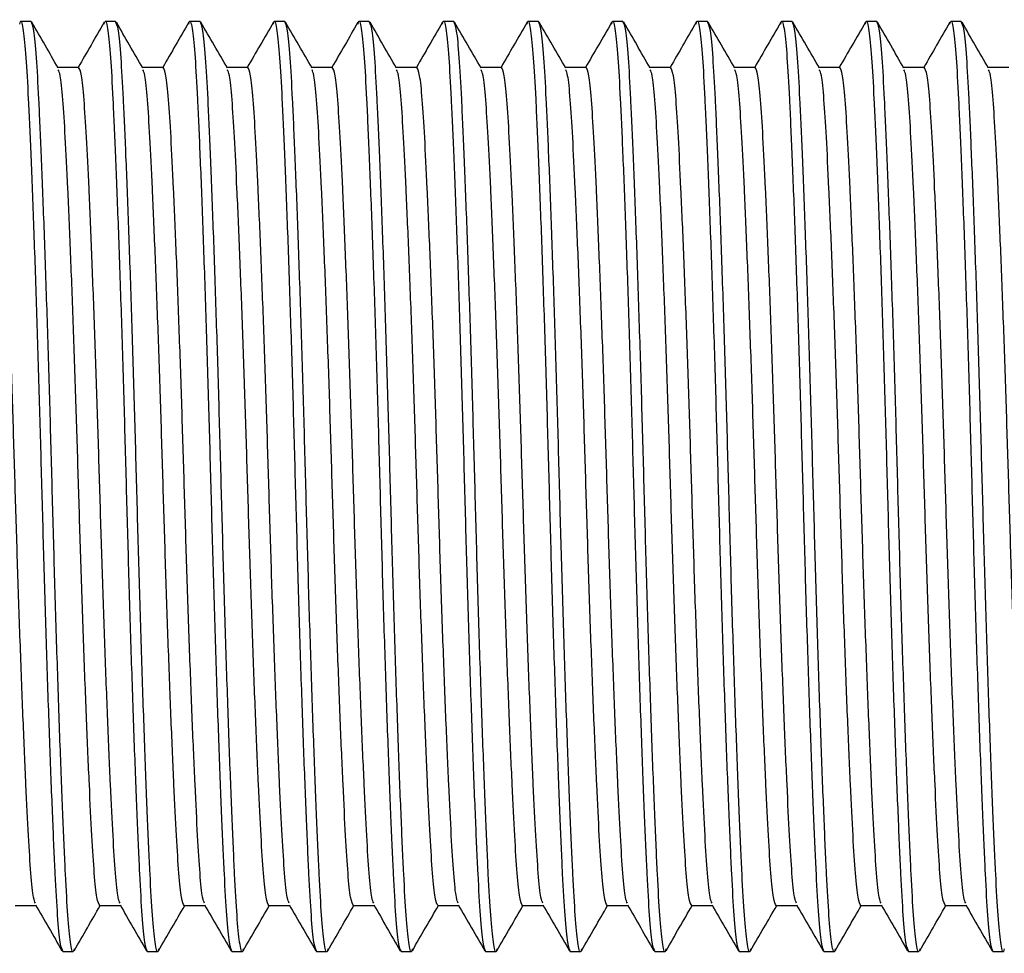
# Model space of a CAD drawing. Units: millimetres. Extents: x 20 to 1163, y 37 to 547.
# Drawn here: x 692 to 716, y 218 to 240 of the extents above; entities that cross this region are included whole.
import ezdxf

# ---------------------------------------------------------------- set-up
doc = ezdxf.new("R2010")
doc.units = ezdxf.units.MM
doc.header["$LTSCALE"] = 5

msp = doc.modelspace()

# ---------------------------------------------------------------- linework, layer by layer
at = {"color": 7, "linetype": 'Continuous', "lineweight": 25}
for p, q in [((692.7, 240.332), (692.45, 240.332)), ((694.7, 240.332), (694.45, 240.332)), ((696.7, 240.332), (696.45, 240.332)), ((698.7, 240.332), (698.45, 240.332)), ((700.7, 240.332), (700.45, 240.332)), ((702.7, 240.332), (702.45, 240.332)), ((704.7, 240.332), (704.45, 240.332)), ((706.7, 240.332), (706.45, 240.332)), ((708.7, 240.332), (708.45, 240.332)), ((710.7, 240.332), (710.45, 240.332)), ((712.7, 240.332), (712.45, 240.332)), ((714.7, 240.332), (714.45, 240.332)), ((693.825, 239.249), (693.335, 239.249)), ((695.825, 239.249), (695.335, 239.249)), ((697.825, 239.249), (697.335, 239.249)), ((699.825, 239.249), (699.335, 239.249)), ((701.825, 239.249), (701.335, 239.249)), ((703.825, 239.249), (703.335, 239.249)), ((705.825, 239.249), (705.335, 239.249)), ((707.825, 239.249), (707.335, 239.249)), ((709.825, 239.249), (709.335, 239.249)), ((711.825, 239.249), (711.335, 239.249)), ((713.825, 239.249), (713.335, 239.249)), ((715.825, 239.249), (715.335, 239.249)), ((692.325, 219.414), (692.815, 219.414)), ((694.325, 219.414), (694.815, 219.414)), ((696.325, 219.414), (696.815, 219.414)), ((698.325, 219.414), (698.815, 219.414)), ((700.325, 219.414), (700.815, 219.414)), ((702.325, 219.414), (702.815, 219.414)), ((704.325, 219.414), (704.815, 219.414)), ((706.325, 219.414), (706.815, 219.414)), ((708.325, 219.414), (708.815, 219.414)), ((710.325, 219.414), (710.815, 219.414)), ((712.325, 219.414), (712.815, 219.414)), ((714.325, 219.414), (714.815, 219.414)), ((693.45, 218.332), (693.7, 218.332)), ((695.45, 218.332), (695.7, 218.332)), ((697.45, 218.332), (697.7, 218.332)), ((699.45, 218.332), (699.7, 218.332)), ((701.45, 218.332), (701.7, 218.332)), ((703.45, 218.332), (703.7, 218.332)), ((705.45, 218.332), (705.7, 218.332)), ((707.45, 218.332), (707.7, 218.332)), ((709.45, 218.332), (709.7, 218.332)), ((711.45, 218.332), (711.7, 218.332)), ((713.45, 218.332), (713.7, 218.332)), ((715.45, 218.332), (715.7, 218.332))]:
    msp.add_line(p, q, dxfattribs=at)
for points, knots in [([(692.432, 240.271), (692.438, 240.295), (692.466, 240.407), (692.516, 240.165), (692.579, 239.555), (692.635, 238.539), (692.696, 237.183), (692.761, 235.494), (692.828, 233.549), (692.892, 231.464), (692.95, 229.332), (693.008, 227.2), (693.072, 225.115), (693.139, 223.17), (693.204, 221.481), (693.265, 220.122), (693.321, 219.119), (693.384, 218.459), (693.428, 218.374), (693.45, 218.332)], [0, 0, 0, 0, 0.017242, 0.079895, 0.141318, 0.200746, 0.261506, 0.323881, 0.386674, 0.448638, 0.508621, 0.568604, 0.630568, 0.69336, 0.755736, 0.816496, 0.875924, 0.937347, 1, 1, 1, 1]), ([(693.718, 218.392), (693.712, 218.368), (693.684, 218.257), (693.634, 218.499), (693.571, 219.108), (693.515, 220.124), (693.454, 221.481), (693.389, 223.17), (693.322, 225.115), (693.258, 227.2), (693.2, 229.332), (693.142, 231.464), (693.078, 233.549), (693.011, 235.494), (692.946, 237.182), (692.885, 238.542), (692.829, 239.545), (692.766, 240.205), (692.722, 240.289), (692.7, 240.332)], [0, 0, 0, 0, 0.0170034, 0.0796717, 0.1411094, 0.200552, 0.2613267, 0.3237173, 0.3865254, 0.448504, 0.5085017, 0.5684994, 0.630478, 0.6932861, 0.7556767, 0.8164514, 0.875894, 0.9373317, 1, 1, 1, 1]), ([(693.345, 239.232), (693.24, 239.412), (693.031, 239.774), (692.823, 240.135), (692.718, 240.316)], [0, 0, 0, 0, 0.499969, 1, 1, 1, 1]), ([(694.432, 240.315), (694.327, 240.135), (694.122, 239.779), (693.916, 239.424), (693.815, 239.249)], [0, 0, 0, 0, 0.5085427, 1, 1, 1, 1]), ([(694.432, 240.271), (694.438, 240.295), (694.466, 240.407), (694.516, 240.165), (694.579, 239.555), (694.635, 238.539), (694.696, 237.183), (694.761, 235.494), (694.828, 233.549), (694.892, 231.464), (694.95, 229.332), (695.008, 227.2), (695.072, 225.115), (695.139, 223.17), (695.204, 221.481), (695.265, 220.122), (695.321, 219.119), (695.384, 218.459), (695.428, 218.374), (695.45, 218.332)], [0, 0, 0, 0, 0.017242, 0.079895, 0.141318, 0.200746, 0.261506, 0.323881, 0.386674, 0.448638, 0.508621, 0.568604, 0.630568, 0.69336, 0.755736, 0.816496, 0.875924, 0.937347, 1, 1, 1, 1]), ([(695.718, 218.392), (695.712, 218.368), (695.684, 218.257), (695.634, 218.499), (695.571, 219.108), (695.515, 220.124), (695.454, 221.481), (695.389, 223.17), (695.322, 225.115), (695.258, 227.2), (695.2, 229.332), (695.142, 231.464), (695.078, 233.549), (695.011, 235.494), (694.946, 237.182), (694.885, 238.542), (694.829, 239.545), (694.766, 240.205), (694.722, 240.289), (694.7, 240.332)], [0, 0, 0, 0, 0.0170034, 0.0796717, 0.1411094, 0.200552, 0.2613267, 0.3237173, 0.3865254, 0.448504, 0.5085017, 0.5684994, 0.630478, 0.6932861, 0.7556767, 0.8164514, 0.875894, 0.9373317, 1, 1, 1, 1]), ([(695.345, 239.232), (695.24, 239.412), (695.031, 239.774), (694.823, 240.135), (694.718, 240.316)], [0, 0, 0, 0, 0.4999693, 1, 1, 1, 1]), ([(696.432, 240.315), (696.327, 240.135), (696.122, 239.779), (695.916, 239.424), (695.815, 239.249)], [0, 0, 0, 0, 0.508543, 1, 1, 1, 1]), ([(696.432, 240.271), (696.438, 240.295), (696.466, 240.407), (696.516, 240.165), (696.579, 239.555), (696.635, 238.539), (696.696, 237.183), (696.761, 235.494), (696.828, 233.549), (696.892, 231.464), (696.95, 229.332), (697.008, 227.2), (697.072, 225.115), (697.139, 223.17), (697.204, 221.481), (697.265, 220.122), (697.321, 219.119), (697.384, 218.459), (697.428, 218.374), (697.45, 218.332)], [0, 0, 0, 0, 0.017242, 0.079895, 0.141318, 0.200746, 0.261506, 0.323881, 0.386674, 0.448638, 0.508621, 0.568604, 0.630568, 0.69336, 0.755736, 0.816496, 0.875924, 0.937347, 1, 1, 1, 1]), ([(697.718, 218.392), (697.712, 218.368), (697.684, 218.257), (697.634, 218.499), (697.571, 219.108), (697.515, 220.124), (697.454, 221.481), (697.389, 223.17), (697.322, 225.115), (697.258, 227.2), (697.2, 229.332), (697.142, 231.464), (697.078, 233.549), (697.011, 235.494), (696.946, 237.182), (696.885, 238.542), (696.829, 239.545), (696.766, 240.205), (696.722, 240.289), (696.7, 240.332)], [0, 0, 0, 0, 0.017003, 0.079672, 0.141109, 0.200552, 0.261327, 0.323717, 0.386525, 0.448504, 0.508502, 0.568499, 0.630478, 0.693286, 0.755677, 0.816451, 0.875894, 0.937332, 1, 1, 1, 1]), ([(697.345, 239.232), (697.24, 239.412), (697.031, 239.774), (696.823, 240.135), (696.718, 240.316)], [0, 0, 0, 0, 0.499969, 1, 1, 1, 1]), ([(698.432, 240.315), (698.327, 240.135), (698.122, 239.779), (697.916, 239.424), (697.815, 239.249)], [0, 0, 0, 0, 0.5085427, 1, 1, 1, 1]), ([(698.432, 240.271), (698.438, 240.295), (698.466, 240.407), (698.516, 240.165), (698.579, 239.555), (698.635, 238.539), (698.696, 237.183), (698.761, 235.494), (698.828, 233.549), (698.892, 231.464), (698.95, 229.332), (699.008, 227.2), (699.072, 225.115), (699.139, 223.17), (699.204, 221.481), (699.265, 220.122), (699.321, 219.119), (699.384, 218.459), (699.428, 218.374), (699.45, 218.332)], [0, 0, 0, 0, 0.017242, 0.079895, 0.141318, 0.200746, 0.261506, 0.323881, 0.386674, 0.448638, 0.508621, 0.568604, 0.630568, 0.69336, 0.755736, 0.816496, 0.875924, 0.937347, 1, 1, 1, 1]), ([(699.718, 218.392), (699.712, 218.368), (699.684, 218.257), (699.634, 218.499), (699.571, 219.108), (699.515, 220.124), (699.454, 221.481), (699.389, 223.17), (699.322, 225.115), (699.258, 227.2), (699.2, 229.332), (699.142, 231.464), (699.078, 233.549), (699.011, 235.494), (698.946, 237.182), (698.885, 238.542), (698.829, 239.545), (698.766, 240.205), (698.722, 240.289), (698.7, 240.332)], [0, 0, 0, 0, 0.017003, 0.079672, 0.141109, 0.200552, 0.261327, 0.323717, 0.386525, 0.448504, 0.508502, 0.568499, 0.630478, 0.693286, 0.755677, 0.816451, 0.875894, 0.937332, 1, 1, 1, 1]), ([(699.345, 239.232), (699.24, 239.412), (699.031, 239.774), (698.823, 240.135), (698.718, 240.316)], [0, 0, 0, 0, 0.499969, 1, 1, 1, 1]), ([(700.432, 240.315), (700.327, 240.135), (700.122, 239.779), (699.916, 239.424), (699.815, 239.249)], [0, 0, 0, 0, 0.508543, 1, 1, 1, 1]), ([(700.432, 240.271), (700.438, 240.295), (700.466, 240.407), (700.516, 240.165), (700.579, 239.555), (700.635, 238.539), (700.696, 237.183), (700.761, 235.494), (700.828, 233.549), (700.892, 231.464), (700.95, 229.332), (701.008, 227.2), (701.072, 225.115), (701.139, 223.17), (701.204, 221.481), (701.265, 220.122), (701.321, 219.119), (701.384, 218.459), (701.428, 218.374), (701.45, 218.332)], [0, 0, 0, 0, 0.017242, 0.079895, 0.141318, 0.200746, 0.261506, 0.323881, 0.386674, 0.448638, 0.508621, 0.568604, 0.630568, 0.69336, 0.755736, 0.816496, 0.875924, 0.937347, 1, 1, 1, 1]), ([(701.718, 218.392), (701.712, 218.368), (701.684, 218.257), (701.634, 218.499), (701.571, 219.108), (701.515, 220.124), (701.454, 221.481), (701.389, 223.17), (701.322, 225.115), (701.258, 227.2), (701.2, 229.332), (701.142, 231.464), (701.078, 233.549), (701.011, 235.494), (700.946, 237.182), (700.885, 238.542), (700.829, 239.545), (700.766, 240.205), (700.722, 240.289), (700.7, 240.332)], [0, 0, 0, 0, 0.017003, 0.079672, 0.141109, 0.200552, 0.261327, 0.323717, 0.386525, 0.448504, 0.508502, 0.568499, 0.630478, 0.693286, 0.755677, 0.816451, 0.875894, 0.937332, 1, 1, 1, 1]), ([(701.345, 239.232), (701.24, 239.412), (701.031, 239.774), (700.823, 240.135), (700.718, 240.316)], [0, 0, 0, 0, 0.499969, 1, 1, 1, 1]), ([(702.432, 240.315), (702.327, 240.135), (702.122, 239.779), (701.916, 239.424), (701.815, 239.249)], [0, 0, 0, 0, 0.5085427, 1, 1, 1, 1]), ([(702.432, 240.271), (702.438, 240.295), (702.466, 240.407), (702.516, 240.165), (702.579, 239.555), (702.635, 238.539), (702.696, 237.183), (702.761, 235.494), (702.828, 233.549), (702.892, 231.464), (702.95, 229.332), (703.008, 227.2), (703.072, 225.115), (703.139, 223.17), (703.204, 221.481), (703.265, 220.122), (703.321, 219.119), (703.384, 218.459), (703.428, 218.374), (703.45, 218.332)], [0, 0, 0, 0, 0.017242, 0.079895, 0.141318, 0.200746, 0.261506, 0.323881, 0.386674, 0.448638, 0.508621, 0.568604, 0.630568, 0.69336, 0.755736, 0.816496, 0.875924, 0.937347, 1, 1, 1, 1]), ([(703.718, 218.392), (703.712, 218.368), (703.684, 218.257), (703.634, 218.499), (703.571, 219.108), (703.515, 220.124), (703.454, 221.481), (703.389, 223.17), (703.322, 225.115), (703.258, 227.2), (703.2, 229.332), (703.142, 231.464), (703.078, 233.549), (703.011, 235.494), (702.946, 237.182), (702.885, 238.542), (702.829, 239.545), (702.766, 240.205), (702.722, 240.289), (702.7, 240.332)], [0, 0, 0, 0, 0.017003, 0.079672, 0.141109, 0.200552, 0.261327, 0.323717, 0.386525, 0.448504, 0.508502, 0.568499, 0.630478, 0.693286, 0.755677, 0.816451, 0.875894, 0.937332, 1, 1, 1, 1]), ([(703.345, 239.232), (703.24, 239.412), (703.031, 239.774), (702.823, 240.135), (702.718, 240.316)], [0, 0, 0, 0, 0.499969, 1, 1, 1, 1]), ([(704.432, 240.315), (704.327, 240.135), (704.122, 239.779), (703.916, 239.424), (703.815, 239.249)], [0, 0, 0, 0, 0.508543, 1, 1, 1, 1]), ([(704.432, 240.271), (704.438, 240.295), (704.466, 240.407), (704.516, 240.165), (704.579, 239.555), (704.635, 238.539), (704.696, 237.183), (704.761, 235.494), (704.828, 233.549), (704.892, 231.464), (704.95, 229.332), (705.008, 227.2), (705.072, 225.115), (705.139, 223.17), (705.204, 221.481), (705.265, 220.122), (705.321, 219.119), (705.384, 218.459), (705.428, 218.374), (705.45, 218.332)], [0, 0, 0, 0, 0.017242, 0.079895, 0.141318, 0.200746, 0.261506, 0.323881, 0.386674, 0.448638, 0.508621, 0.568604, 0.630568, 0.69336, 0.755736, 0.816496, 0.875924, 0.937347, 1, 1, 1, 1]), ([(705.718, 218.392), (705.712, 218.368), (705.684, 218.257), (705.634, 218.499), (705.571, 219.108), (705.515, 220.124), (705.454, 221.481), (705.389, 223.17), (705.322, 225.115), (705.258, 227.2), (705.2, 229.332), (705.142, 231.464), (705.078, 233.549), (705.011, 235.494), (704.946, 237.182), (704.885, 238.542), (704.829, 239.545), (704.766, 240.205), (704.722, 240.289), (704.7, 240.332)], [0, 0, 0, 0, 0.017003, 0.079672, 0.141109, 0.200552, 0.261327, 0.323717, 0.386525, 0.448504, 0.508502, 0.568499, 0.630478, 0.693286, 0.755677, 0.816451, 0.875894, 0.937332, 1, 1, 1, 1]), ([(705.345, 239.232), (705.24, 239.412), (705.031, 239.774), (704.823, 240.135), (704.718, 240.316)], [0, 0, 0, 0, 0.499969, 1, 1, 1, 1]), ([(706.432, 240.315), (706.327, 240.135), (706.122, 239.779), (705.916, 239.424), (705.815, 239.249)], [0, 0, 0, 0, 0.5085427, 1, 1, 1, 1]), ([(706.432, 240.271), (706.438, 240.295), (706.466, 240.407), (706.516, 240.165), (706.579, 239.555), (706.635, 238.539), (706.696, 237.183), (706.761, 235.494), (706.828, 233.549), (706.892, 231.464), (706.95, 229.332), (707.008, 227.2), (707.072, 225.115), (707.139, 223.17), (707.204, 221.481), (707.265, 220.122), (707.321, 219.119), (707.384, 218.459), (707.428, 218.374), (707.45, 218.332)], [0, 0, 0, 0, 0.017242, 0.079895, 0.141318, 0.200746, 0.261506, 0.323881, 0.386674, 0.448638, 0.508621, 0.568604, 0.630568, 0.69336, 0.755736, 0.816496, 0.875924, 0.937347, 1, 1, 1, 1]), ([(707.718, 218.392), (707.712, 218.368), (707.684, 218.257), (707.634, 218.499), (707.571, 219.108), (707.515, 220.124), (707.454, 221.481), (707.389, 223.17), (707.322, 225.115), (707.258, 227.2), (707.2, 229.332), (707.142, 231.464), (707.078, 233.549), (707.011, 235.494), (706.946, 237.182), (706.885, 238.542), (706.829, 239.545), (706.766, 240.205), (706.722, 240.289), (706.7, 240.332)], [0, 0, 0, 0, 0.017003, 0.079672, 0.141109, 0.200552, 0.261327, 0.323717, 0.386525, 0.448504, 0.508502, 0.568499, 0.630478, 0.693286, 0.755677, 0.816451, 0.875894, 0.937332, 1, 1, 1, 1]), ([(707.345, 239.232), (707.24, 239.412), (707.031, 239.774), (706.823, 240.135), (706.718, 240.316)], [0, 0, 0, 0, 0.499969, 1, 1, 1, 1]), ([(708.432, 240.315), (708.327, 240.135), (708.122, 239.779), (707.916, 239.424), (707.815, 239.249)], [0, 0, 0, 0, 0.5085427, 1, 1, 1, 1]), ([(708.432, 240.271), (708.438, 240.295), (708.466, 240.407), (708.516, 240.165), (708.579, 239.555), (708.635, 238.539), (708.696, 237.183), (708.761, 235.494), (708.828, 233.549), (708.892, 231.464), (708.95, 229.332), (709.008, 227.2), (709.072, 225.115), (709.139, 223.17), (709.204, 221.481), (709.265, 220.122), (709.321, 219.119), (709.384, 218.459), (709.428, 218.374), (709.45, 218.332)], [0, 0, 0, 0, 0.017242, 0.079895, 0.141318, 0.200746, 0.261506, 0.323881, 0.386674, 0.448638, 0.508621, 0.568604, 0.630568, 0.69336, 0.755736, 0.816496, 0.875924, 0.937347, 1, 1, 1, 1]), ([(709.718, 218.392), (709.712, 218.368), (709.684, 218.257), (709.634, 218.499), (709.571, 219.108), (709.515, 220.124), (709.454, 221.481), (709.389, 223.17), (709.322, 225.115), (709.258, 227.2), (709.2, 229.332), (709.142, 231.464), (709.078, 233.549), (709.011, 235.494), (708.946, 237.182), (708.885, 238.542), (708.829, 239.545), (708.766, 240.205), (708.722, 240.289), (708.7, 240.332)], [0, 0, 0, 0, 0.017003, 0.079672, 0.141109, 0.200552, 0.261327, 0.323717, 0.386525, 0.448504, 0.508502, 0.568499, 0.630478, 0.693286, 0.755677, 0.816451, 0.875894, 0.937332, 1, 1, 1, 1]), ([(709.345, 239.232), (709.24, 239.412), (709.031, 239.774), (708.823, 240.135), (708.718, 240.316)], [0, 0, 0, 0, 0.4999693, 1, 1, 1, 1]), ([(710.432, 240.315), (710.327, 240.135), (710.122, 239.779), (709.916, 239.424), (709.815, 239.249)], [0, 0, 0, 0, 0.508543, 1, 1, 1, 1]), ([(710.432, 240.271), (710.438, 240.295), (710.466, 240.407), (710.516, 240.165), (710.579, 239.555), (710.635, 238.539), (710.696, 237.183), (710.761, 235.494), (710.828, 233.549), (710.892, 231.464), (710.95, 229.332), (711.008, 227.2), (711.072, 225.115), (711.139, 223.17), (711.204, 221.481), (711.265, 220.122), (711.321, 219.119), (711.384, 218.459), (711.428, 218.374), (711.45, 218.332)], [0, 0, 0, 0, 0.017242, 0.079895, 0.141318, 0.200746, 0.261506, 0.323881, 0.386674, 0.448638, 0.508621, 0.568604, 0.630568, 0.69336, 0.755736, 0.816496, 0.875924, 0.937347, 1, 1, 1, 1]), ([(711.718, 218.392), (711.712, 218.368), (711.684, 218.257), (711.634, 218.499), (711.571, 219.108), (711.515, 220.124), (711.454, 221.481), (711.389, 223.17), (711.322, 225.115), (711.258, 227.2), (711.2, 229.332), (711.142, 231.464), (711.078, 233.549), (711.011, 235.494), (710.946, 237.182), (710.885, 238.542), (710.829, 239.545), (710.766, 240.205), (710.722, 240.289), (710.7, 240.332)], [0, 0, 0, 0, 0.017003, 0.079672, 0.141109, 0.200552, 0.261327, 0.323717, 0.386525, 0.448504, 0.508502, 0.568499, 0.630478, 0.693286, 0.755677, 0.816451, 0.875894, 0.937332, 1, 1, 1, 1]), ([(711.345, 239.232), (711.24, 239.412), (711.031, 239.774), (710.823, 240.135), (710.718, 240.316)], [0, 0, 0, 0, 0.499969, 1, 1, 1, 1]), ([(712.432, 240.315), (712.327, 240.135), (712.122, 239.779), (711.916, 239.424), (711.815, 239.249)], [0, 0, 0, 0, 0.5085427, 1, 1, 1, 1]), ([(712.432, 240.271), (712.438, 240.295), (712.466, 240.407), (712.516, 240.165), (712.579, 239.555), (712.635, 238.539), (712.696, 237.183), (712.761, 235.494), (712.828, 233.549), (712.892, 231.464), (712.95, 229.332), (713.008, 227.2), (713.072, 225.115), (713.139, 223.17), (713.204, 221.481), (713.265, 220.122), (713.321, 219.119), (713.384, 218.459), (713.428, 218.374), (713.45, 218.332)], [0, 0, 0, 0, 0.017242, 0.079895, 0.141318, 0.200746, 0.261506, 0.323881, 0.386674, 0.448638, 0.508621, 0.568604, 0.630568, 0.69336, 0.755736, 0.816496, 0.875924, 0.937347, 1, 1, 1, 1]), ([(713.718, 218.392), (713.712, 218.368), (713.684, 218.257), (713.634, 218.499), (713.571, 219.108), (713.515, 220.124), (713.454, 221.481), (713.389, 223.17), (713.322, 225.115), (713.258, 227.2), (713.2, 229.332), (713.142, 231.464), (713.078, 233.549), (713.011, 235.494), (712.946, 237.182), (712.885, 238.542), (712.829, 239.545), (712.766, 240.205), (712.722, 240.289), (712.7, 240.332)], [0, 0, 0, 0, 0.017003, 0.079672, 0.141109, 0.200552, 0.261327, 0.323717, 0.386525, 0.448504, 0.508502, 0.568499, 0.630478, 0.693286, 0.755677, 0.816451, 0.875894, 0.937332, 1, 1, 1, 1]), ([(713.345, 239.232), (713.24, 239.412), (713.031, 239.774), (712.823, 240.135), (712.718, 240.316)], [0, 0, 0, 0, 0.4999693, 1, 1, 1, 1]), ([(714.432, 240.315), (714.327, 240.135), (714.122, 239.779), (713.916, 239.424), (713.815, 239.249)], [0, 0, 0, 0, 0.508543, 1, 1, 1, 1]), ([(714.432, 240.271), (714.438, 240.295), (714.466, 240.407), (714.516, 240.165), (714.579, 239.555), (714.635, 238.539), (714.696, 237.183), (714.761, 235.494), (714.828, 233.549), (714.892, 231.464), (714.95, 229.332), (715.008, 227.2), (715.072, 225.115), (715.139, 223.17), (715.204, 221.481), (715.265, 220.122), (715.321, 219.119), (715.384, 218.459), (715.428, 218.374), (715.45, 218.332)], [0, 0, 0, 0, 0.017242, 0.079895, 0.141318, 0.200746, 0.261506, 0.323881, 0.386674, 0.448638, 0.508621, 0.568604, 0.630568, 0.69336, 0.755736, 0.816496, 0.875924, 0.937347, 1, 1, 1, 1]), ([(715.718, 218.392), (715.712, 218.368), (715.684, 218.257), (715.634, 218.499), (715.571, 219.108), (715.515, 220.124), (715.454, 221.481), (715.389, 223.17), (715.322, 225.115), (715.258, 227.2), (715.2, 229.332), (715.142, 231.464), (715.078, 233.549), (715.011, 235.494), (714.946, 237.182), (714.885, 238.542), (714.829, 239.545), (714.766, 240.205), (714.722, 240.289), (714.7, 240.332)], [0, 0, 0, 0, 0.017003, 0.079672, 0.141109, 0.200552, 0.261327, 0.323717, 0.386525, 0.448504, 0.508502, 0.568499, 0.630478, 0.693286, 0.755677, 0.816451, 0.875894, 0.937332, 1, 1, 1, 1]), ([(715.345, 239.232), (715.24, 239.412), (715.031, 239.774), (714.823, 240.135), (714.718, 240.316)], [0, 0, 0, 0, 0.499969, 1, 1, 1, 1]), ([(692.805, 219.474), (692.79, 219.504), (692.752, 219.576), (692.696, 220.128), (692.64, 221.027), (692.579, 222.254), (692.514, 223.776), (692.447, 225.53), (692.383, 227.409), (692.325, 229.332), (692.267, 231.254), (692.203, 233.134), (692.136, 234.888), (692.071, 236.41), (692.01, 237.636), (691.954, 238.54), (691.891, 239.135), (691.847, 239.211), (691.825, 239.249)], [0, 0, 0, 0, 0.0454306, 0.1091542, 0.1708075, 0.2338432, 0.2985554, 0.3637009, 0.4279857, 0.4902151, 0.5524445, 0.6167293, 0.6818747, 0.746587, 0.8096226, 0.871276, 0.9349996, 1, 1, 1, 1]), ([(694.325, 219.414), (694.303, 219.453), (694.259, 219.529), (694.196, 220.124), (694.14, 221.028), (694.079, 222.254), (694.014, 223.776), (693.947, 225.53), (693.883, 227.409), (693.825, 229.332), (693.767, 231.254), (693.703, 233.134), (693.636, 234.888), (693.571, 236.41), (693.51, 237.637), (693.454, 238.536), (693.398, 239.088), (693.36, 239.16), (693.345, 239.19)], [0, 0, 0, 0, 0.064987, 0.1286974, 0.190338, 0.2533606, 0.3180594, 0.3831914, 0.4474629, 0.5096794, 0.5718959, 0.6361674, 0.7012994, 0.7659983, 0.8290209, 0.8906615, 0.9543719, 1, 1, 1, 1]), ([(694.805, 219.474), (694.79, 219.504), (694.752, 219.576), (694.696, 220.128), (694.64, 221.027), (694.579, 222.254), (694.514, 223.776), (694.447, 225.53), (694.383, 227.409), (694.325, 229.332), (694.267, 231.254), (694.203, 233.134), (694.136, 234.888), (694.071, 236.41), (694.01, 237.636), (693.954, 238.54), (693.891, 239.135), (693.847, 239.211), (693.825, 239.249)], [0, 0, 0, 0, 0.0454306, 0.1091542, 0.1708075, 0.2338432, 0.2985554, 0.3637009, 0.4279857, 0.4902151, 0.5524445, 0.6167293, 0.6818747, 0.746587, 0.8096226, 0.871276, 0.9349996, 1, 1, 1, 1]), ([(696.325, 219.414), (696.303, 219.453), (696.259, 219.529), (696.196, 220.124), (696.14, 221.028), (696.079, 222.254), (696.014, 223.776), (695.947, 225.53), (695.883, 227.409), (695.825, 229.332), (695.767, 231.254), (695.703, 233.134), (695.636, 234.888), (695.571, 236.41), (695.51, 237.637), (695.454, 238.536), (695.398, 239.088), (695.36, 239.16), (695.345, 239.19)], [0, 0, 0, 0, 0.064987, 0.1286974, 0.190338, 0.2533606, 0.3180594, 0.3831914, 0.4474629, 0.5096794, 0.5718959, 0.6361674, 0.7012994, 0.7659983, 0.8290209, 0.8906615, 0.9543719, 1, 1, 1, 1]), ([(696.805, 219.474), (696.79, 219.504), (696.752, 219.576), (696.696, 220.128), (696.64, 221.027), (696.579, 222.254), (696.514, 223.776), (696.447, 225.53), (696.383, 227.409), (696.325, 229.332), (696.267, 231.254), (696.203, 233.134), (696.136, 234.888), (696.071, 236.41), (696.01, 237.636), (695.954, 238.54), (695.891, 239.135), (695.847, 239.211), (695.825, 239.249)], [0, 0, 0, 0, 0.0454306, 0.1091542, 0.1708075, 0.2338432, 0.2985554, 0.3637009, 0.4279857, 0.4902151, 0.5524445, 0.6167293, 0.6818747, 0.746587, 0.8096226, 0.871276, 0.9349996, 1, 1, 1, 1]), ([(698.325, 219.414), (698.303, 219.453), (698.259, 219.529), (698.196, 220.124), (698.14, 221.028), (698.079, 222.254), (698.014, 223.776), (697.947, 225.53), (697.883, 227.409), (697.825, 229.332), (697.767, 231.254), (697.703, 233.134), (697.636, 234.888), (697.571, 236.41), (697.51, 237.637), (697.454, 238.536), (697.398, 239.088), (697.36, 239.16), (697.345, 239.19)], [0, 0, 0, 0, 0.064987, 0.1286974, 0.190338, 0.2533606, 0.3180594, 0.3831914, 0.4474629, 0.5096794, 0.5718959, 0.6361674, 0.7012994, 0.7659983, 0.8290209, 0.8906615, 0.9543719, 1, 1, 1, 1]), ([(698.805, 219.474), (698.79, 219.504), (698.752, 219.576), (698.696, 220.128), (698.64, 221.027), (698.579, 222.254), (698.514, 223.776), (698.447, 225.53), (698.383, 227.409), (698.325, 229.332), (698.267, 231.254), (698.203, 233.134), (698.136, 234.888), (698.071, 236.41), (698.01, 237.636), (697.954, 238.54), (697.891, 239.135), (697.847, 239.211), (697.825, 239.249)], [0, 0, 0, 0, 0.0454306, 0.1091542, 0.1708075, 0.2338432, 0.2985554, 0.3637009, 0.4279857, 0.4902151, 0.5524445, 0.6167293, 0.6818747, 0.746587, 0.8096226, 0.871276, 0.9349996, 1, 1, 1, 1]), ([(700.325, 219.414), (700.303, 219.453), (700.259, 219.529), (700.196, 220.124), (700.14, 221.028), (700.079, 222.254), (700.014, 223.776), (699.947, 225.53), (699.883, 227.409), (699.825, 229.332), (699.767, 231.254), (699.703, 233.134), (699.636, 234.888), (699.571, 236.41), (699.51, 237.637), (699.454, 238.536), (699.398, 239.088), (699.36, 239.16), (699.345, 239.19)], [0, 0, 0, 0, 0.064987, 0.1286974, 0.190338, 0.2533606, 0.3180594, 0.3831914, 0.4474629, 0.5096794, 0.5718959, 0.6361674, 0.7012994, 0.7659983, 0.8290209, 0.8906615, 0.9543719, 1, 1, 1, 1]), ([(700.805, 219.474), (700.79, 219.504), (700.752, 219.576), (700.696, 220.128), (700.64, 221.027), (700.579, 222.254), (700.514, 223.776), (700.447, 225.53), (700.383, 227.409), (700.325, 229.332), (700.267, 231.254), (700.203, 233.134), (700.136, 234.888), (700.071, 236.41), (700.01, 237.636), (699.954, 238.54), (699.891, 239.135), (699.847, 239.211), (699.825, 239.249)], [0, 0, 0, 0, 0.0454306, 0.1091542, 0.1708075, 0.2338432, 0.2985554, 0.3637009, 0.4279857, 0.4902151, 0.5524445, 0.6167293, 0.6818747, 0.746587, 0.8096226, 0.871276, 0.9349996, 1, 1, 1, 1]), ([(702.325, 219.414), (702.303, 219.453), (702.259, 219.529), (702.196, 220.124), (702.14, 221.028), (702.079, 222.254), (702.014, 223.776), (701.947, 225.53), (701.883, 227.409), (701.825, 229.332), (701.767, 231.254), (701.703, 233.134), (701.636, 234.888), (701.571, 236.41), (701.51, 237.637), (701.454, 238.536), (701.398, 239.088), (701.36, 239.16), (701.345, 239.19)], [0, 0, 0, 0, 0.064987, 0.1286974, 0.190338, 0.2533606, 0.3180594, 0.3831914, 0.4474629, 0.5096794, 0.5718959, 0.6361674, 0.7012994, 0.7659983, 0.8290209, 0.8906615, 0.9543719, 1, 1, 1, 1]), ([(702.805, 219.474), (702.79, 219.504), (702.752, 219.576), (702.696, 220.128), (702.64, 221.027), (702.579, 222.254), (702.514, 223.776), (702.447, 225.53), (702.383, 227.409), (702.325, 229.332), (702.267, 231.254), (702.203, 233.134), (702.136, 234.888), (702.071, 236.41), (702.01, 237.636), (701.954, 238.54), (701.891, 239.135), (701.847, 239.211), (701.825, 239.249)], [0, 0, 0, 0, 0.0454306, 0.1091542, 0.1708075, 0.2338432, 0.2985554, 0.3637009, 0.4279857, 0.4902151, 0.5524445, 0.6167293, 0.6818747, 0.746587, 0.8096226, 0.871276, 0.9349996, 1, 1, 1, 1]), ([(704.325, 219.414), (704.303, 219.453), (704.259, 219.529), (704.196, 220.124), (704.14, 221.028), (704.079, 222.254), (704.014, 223.776), (703.947, 225.53), (703.883, 227.409), (703.825, 229.332), (703.767, 231.254), (703.703, 233.134), (703.636, 234.888), (703.571, 236.41), (703.51, 237.637), (703.454, 238.536), (703.398, 239.088), (703.36, 239.16), (703.345, 239.19)], [0, 0, 0, 0, 0.064987, 0.1286974, 0.190338, 0.2533606, 0.3180594, 0.3831914, 0.4474629, 0.5096794, 0.5718959, 0.6361674, 0.7012994, 0.7659983, 0.8290209, 0.8906615, 0.9543719, 1, 1, 1, 1]), ([(704.805, 219.474), (704.79, 219.504), (704.752, 219.576), (704.696, 220.128), (704.64, 221.027), (704.579, 222.254), (704.514, 223.776), (704.447, 225.53), (704.383, 227.409), (704.325, 229.332), (704.267, 231.254), (704.203, 233.134), (704.136, 234.888), (704.071, 236.41), (704.01, 237.636), (703.954, 238.54), (703.891, 239.135), (703.847, 239.211), (703.825, 239.249)], [0, 0, 0, 0, 0.0454306, 0.1091542, 0.1708075, 0.2338432, 0.2985554, 0.3637009, 0.4279857, 0.4902151, 0.5524445, 0.6167293, 0.6818747, 0.746587, 0.8096226, 0.871276, 0.9349996, 1, 1, 1, 1]), ([(706.325, 219.414), (706.303, 219.453), (706.259, 219.529), (706.196, 220.124), (706.14, 221.028), (706.079, 222.254), (706.014, 223.776), (705.947, 225.53), (705.883, 227.409), (705.825, 229.332), (705.767, 231.254), (705.703, 233.134), (705.636, 234.888), (705.571, 236.41), (705.51, 237.637), (705.454, 238.536), (705.398, 239.088), (705.36, 239.16), (705.345, 239.19)], [0, 0, 0, 0, 0.064987, 0.1286974, 0.190338, 0.2533606, 0.3180594, 0.3831914, 0.4474629, 0.5096794, 0.5718959, 0.6361674, 0.7012994, 0.7659983, 0.8290209, 0.8906615, 0.9543719, 1, 1, 1, 1]), ([(706.805, 219.474), (706.79, 219.504), (706.752, 219.576), (706.696, 220.128), (706.64, 221.027), (706.579, 222.254), (706.514, 223.776), (706.447, 225.53), (706.383, 227.409), (706.325, 229.332), (706.267, 231.254), (706.203, 233.134), (706.136, 234.888), (706.071, 236.41), (706.01, 237.636), (705.954, 238.54), (705.891, 239.135), (705.847, 239.211), (705.825, 239.249)], [0, 0, 0, 0, 0.0454306, 0.1091542, 0.1708075, 0.2338432, 0.2985554, 0.3637009, 0.4279857, 0.4902151, 0.5524445, 0.6167293, 0.6818747, 0.746587, 0.8096226, 0.871276, 0.9349996, 1, 1, 1, 1]), ([(708.325, 219.414), (708.303, 219.453), (708.259, 219.529), (708.196, 220.124), (708.14, 221.028), (708.079, 222.254), (708.014, 223.776), (707.947, 225.53), (707.883, 227.409), (707.825, 229.332), (707.767, 231.254), (707.703, 233.134), (707.636, 234.888), (707.571, 236.41), (707.51, 237.637), (707.454, 238.536), (707.398, 239.088), (707.36, 239.16), (707.345, 239.19)], [0, 0, 0, 0, 0.064987, 0.1286974, 0.190338, 0.2533606, 0.3180594, 0.3831914, 0.4474629, 0.5096794, 0.5718959, 0.6361674, 0.7012994, 0.7659983, 0.8290209, 0.8906615, 0.9543719, 1, 1, 1, 1]), ([(708.805, 219.474), (708.79, 219.504), (708.752, 219.576), (708.696, 220.128), (708.64, 221.027), (708.579, 222.254), (708.514, 223.776), (708.447, 225.53), (708.383, 227.409), (708.325, 229.332), (708.267, 231.254), (708.203, 233.134), (708.136, 234.888), (708.071, 236.41), (708.01, 237.636), (707.954, 238.54), (707.891, 239.135), (707.847, 239.211), (707.825, 239.249)], [0, 0, 0, 0, 0.0454306, 0.1091542, 0.1708075, 0.2338432, 0.2985554, 0.3637009, 0.4279857, 0.4902151, 0.5524445, 0.6167293, 0.6818747, 0.746587, 0.8096226, 0.871276, 0.9349996, 1, 1, 1, 1]), ([(710.325, 219.414), (710.303, 219.453), (710.259, 219.529), (710.196, 220.124), (710.14, 221.028), (710.079, 222.254), (710.014, 223.776), (709.947, 225.53), (709.883, 227.409), (709.825, 229.332), (709.767, 231.254), (709.703, 233.134), (709.636, 234.888), (709.571, 236.41), (709.51, 237.637), (709.454, 238.536), (709.398, 239.088), (709.36, 239.16), (709.345, 239.19)], [0, 0, 0, 0, 0.064987, 0.1286974, 0.190338, 0.2533606, 0.3180594, 0.3831914, 0.4474629, 0.5096794, 0.5718959, 0.6361674, 0.7012994, 0.7659983, 0.8290209, 0.8906615, 0.9543719, 1, 1, 1, 1]), ([(710.805, 219.474), (710.79, 219.504), (710.752, 219.576), (710.696, 220.128), (710.64, 221.027), (710.579, 222.254), (710.514, 223.776), (710.447, 225.53), (710.383, 227.409), (710.325, 229.332), (710.267, 231.254), (710.203, 233.134), (710.136, 234.888), (710.071, 236.41), (710.01, 237.636), (709.954, 238.54), (709.891, 239.135), (709.847, 239.211), (709.825, 239.249)], [0, 0, 0, 0, 0.0454306, 0.1091542, 0.1708075, 0.2338432, 0.2985554, 0.3637009, 0.4279857, 0.4902151, 0.5524445, 0.6167293, 0.6818747, 0.746587, 0.8096226, 0.871276, 0.9349996, 1, 1, 1, 1]), ([(712.325, 219.414), (712.303, 219.453), (712.259, 219.529), (712.196, 220.124), (712.14, 221.028), (712.079, 222.254), (712.014, 223.776), (711.947, 225.53), (711.883, 227.409), (711.825, 229.332), (711.767, 231.254), (711.703, 233.134), (711.636, 234.888), (711.571, 236.41), (711.51, 237.637), (711.454, 238.536), (711.398, 239.088), (711.36, 239.16), (711.345, 239.19)], [0, 0, 0, 0, 0.064987, 0.1286974, 0.190338, 0.2533606, 0.3180594, 0.3831914, 0.4474629, 0.5096794, 0.5718959, 0.6361674, 0.7012994, 0.7659983, 0.8290209, 0.8906615, 0.9543719, 1, 1, 1, 1]), ([(712.805, 219.474), (712.79, 219.504), (712.752, 219.576), (712.696, 220.128), (712.64, 221.027), (712.579, 222.254), (712.514, 223.776), (712.447, 225.53), (712.383, 227.409), (712.325, 229.332), (712.267, 231.254), (712.203, 233.134), (712.136, 234.888), (712.071, 236.41), (712.01, 237.636), (711.954, 238.54), (711.891, 239.135), (711.847, 239.211), (711.825, 239.249)], [0, 0, 0, 0, 0.0454306, 0.1091542, 0.1708075, 0.2338432, 0.2985554, 0.3637009, 0.4279857, 0.4902151, 0.5524445, 0.6167293, 0.6818747, 0.746587, 0.8096226, 0.871276, 0.9349996, 1, 1, 1, 1]), ([(714.325, 219.414), (714.303, 219.453), (714.259, 219.529), (714.196, 220.124), (714.14, 221.028), (714.079, 222.254), (714.014, 223.776), (713.947, 225.53), (713.883, 227.409), (713.825, 229.332), (713.767, 231.254), (713.703, 233.134), (713.636, 234.888), (713.571, 236.41), (713.51, 237.637), (713.454, 238.536), (713.398, 239.088), (713.36, 239.16), (713.345, 239.19)], [0, 0, 0, 0, 0.064987, 0.1286974, 0.190338, 0.2533606, 0.3180594, 0.3831914, 0.4474629, 0.5096794, 0.5718959, 0.6361674, 0.7012994, 0.7659983, 0.8290209, 0.8906615, 0.9543719, 1, 1, 1, 1]), ([(714.805, 219.474), (714.79, 219.504), (714.752, 219.576), (714.696, 220.128), (714.64, 221.027), (714.579, 222.254), (714.514, 223.776), (714.447, 225.53), (714.383, 227.409), (714.325, 229.332), (714.267, 231.254), (714.203, 233.134), (714.136, 234.888), (714.071, 236.41), (714.01, 237.636), (713.954, 238.54), (713.891, 239.135), (713.847, 239.211), (713.825, 239.249)], [0, 0, 0, 0, 0.0454306, 0.1091542, 0.1708075, 0.2338432, 0.2985554, 0.3637009, 0.4279857, 0.4902151, 0.5524445, 0.6167293, 0.6818747, 0.746587, 0.8096226, 0.871276, 0.9349996, 1, 1, 1, 1]), ([(716.325, 219.414), (716.303, 219.453), (716.259, 219.529), (716.196, 220.124), (716.14, 221.028), (716.079, 222.254), (716.014, 223.776), (715.947, 225.53), (715.883, 227.409), (715.825, 229.332), (715.767, 231.254), (715.703, 233.134), (715.636, 234.888), (715.571, 236.41), (715.51, 237.637), (715.454, 238.536), (715.398, 239.088), (715.36, 239.16), (715.345, 239.19)], [0, 0, 0, 0, 0.064987, 0.1286974, 0.190338, 0.2533606, 0.3180594, 0.3831914, 0.4474629, 0.5096794, 0.5718959, 0.6361674, 0.7012994, 0.7659983, 0.8290209, 0.8906615, 0.9543719, 1, 1, 1, 1]), ([(692.805, 219.433), (692.909, 219.252), (693.118, 218.891), (693.327, 218.529), (693.432, 218.348)], [0, 0, 0, 0, 0.499971, 1, 1, 1, 1]), ([(693.718, 218.348), (693.823, 218.529), (694.028, 218.884), (694.234, 219.24), (694.335, 219.414)], [0, 0, 0, 0, 0.508363, 1, 1, 1, 1]), ([(694.805, 219.433), (694.909, 219.252), (695.118, 218.891), (695.327, 218.529), (695.432, 218.348)], [0, 0, 0, 0, 0.499971, 1, 1, 1, 1]), ([(695.718, 218.348), (695.823, 218.529), (696.028, 218.884), (696.234, 219.24), (696.335, 219.414)], [0, 0, 0, 0, 0.508363, 1, 1, 1, 1]), ([(696.805, 219.433), (696.909, 219.252), (697.118, 218.891), (697.327, 218.529), (697.432, 218.348)], [0, 0, 0, 0, 0.499971, 1, 1, 1, 1]), ([(697.718, 218.348), (697.823, 218.529), (698.028, 218.884), (698.234, 219.24), (698.335, 219.414)], [0, 0, 0, 0, 0.508363, 1, 1, 1, 1]), ([(698.805, 219.433), (698.909, 219.252), (699.118, 218.891), (699.327, 218.529), (699.432, 218.348)], [0, 0, 0, 0, 0.499971, 1, 1, 1, 1]), ([(699.718, 218.348), (699.823, 218.529), (700.028, 218.884), (700.234, 219.24), (700.335, 219.414)], [0, 0, 0, 0, 0.508363, 1, 1, 1, 1]), ([(700.805, 219.433), (700.909, 219.252), (701.118, 218.891), (701.327, 218.529), (701.432, 218.348)], [0, 0, 0, 0, 0.499971, 1, 1, 1, 1]), ([(701.718, 218.348), (701.823, 218.529), (702.028, 218.884), (702.234, 219.24), (702.335, 219.414)], [0, 0, 0, 0, 0.508363, 1, 1, 1, 1]), ([(702.805, 219.433), (702.909, 219.252), (703.118, 218.891), (703.327, 218.529), (703.432, 218.348)], [0, 0, 0, 0, 0.499971, 1, 1, 1, 1]), ([(703.718, 218.348), (703.823, 218.529), (704.028, 218.884), (704.234, 219.24), (704.335, 219.414)], [0, 0, 0, 0, 0.508363, 1, 1, 1, 1]), ([(704.805, 219.433), (704.909, 219.252), (705.118, 218.891), (705.327, 218.529), (705.432, 218.348)], [0, 0, 0, 0, 0.499971, 1, 1, 1, 1]), ([(705.718, 218.348), (705.823, 218.529), (706.028, 218.884), (706.234, 219.24), (706.335, 219.414)], [0, 0, 0, 0, 0.508363, 1, 1, 1, 1]), ([(706.805, 219.433), (706.909, 219.252), (707.118, 218.891), (707.327, 218.529), (707.432, 218.348)], [0, 0, 0, 0, 0.499971, 1, 1, 1, 1]), ([(707.718, 218.348), (707.823, 218.529), (708.028, 218.884), (708.234, 219.24), (708.335, 219.414)], [0, 0, 0, 0, 0.508363, 1, 1, 1, 1]), ([(708.805, 219.433), (708.909, 219.252), (709.118, 218.891), (709.327, 218.529), (709.432, 218.348)], [0, 0, 0, 0, 0.499971, 1, 1, 1, 1]), ([(709.718, 218.348), (709.823, 218.529), (710.028, 218.884), (710.234, 219.24), (710.335, 219.414)], [0, 0, 0, 0, 0.508363, 1, 1, 1, 1]), ([(710.805, 219.433), (710.909, 219.252), (711.118, 218.891), (711.327, 218.529), (711.432, 218.348)], [0, 0, 0, 0, 0.499971, 1, 1, 1, 1]), ([(711.718, 218.348), (711.823, 218.529), (712.028, 218.884), (712.234, 219.24), (712.335, 219.414)], [0, 0, 0, 0, 0.508363, 1, 1, 1, 1]), ([(712.805, 219.433), (712.909, 219.252), (713.118, 218.891), (713.327, 218.529), (713.432, 218.348)], [0, 0, 0, 0, 0.499971, 1, 1, 1, 1]), ([(713.718, 218.348), (713.823, 218.529), (714.028, 218.884), (714.234, 219.24), (714.335, 219.414)], [0, 0, 0, 0, 0.508363, 1, 1, 1, 1]), ([(714.805, 219.433), (714.909, 219.252), (715.118, 218.891), (715.327, 218.529), (715.432, 218.348)], [0, 0, 0, 0, 0.499971, 1, 1, 1, 1])]:
    msp.add_open_spline(points, degree=3, knots=knots, dxfattribs=at)

doc.saveas('drawing.dxf')
